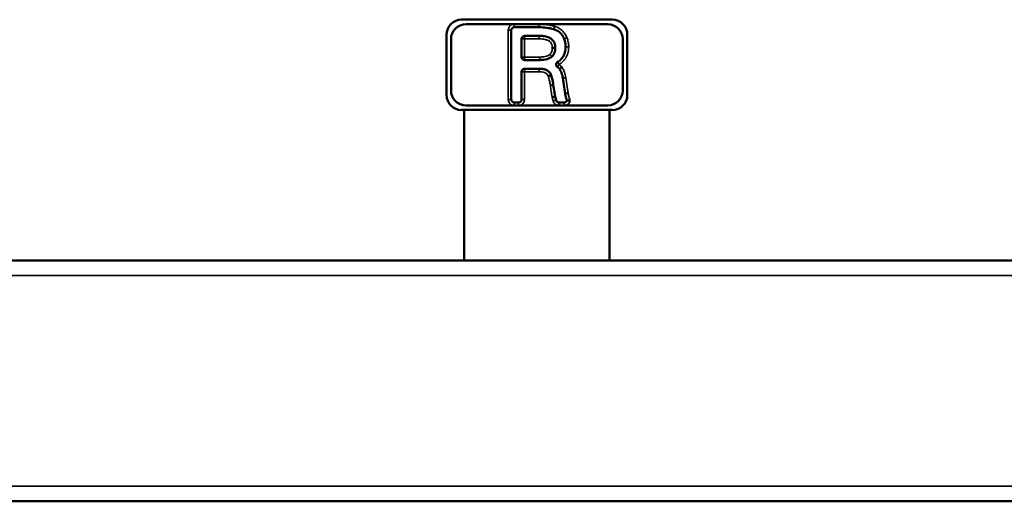
# Model space of a CAD drawing. Units: inches. Extents: x 40 to 396, y 51 to 257.
# Drawn here: x 197 to 210, y 59 to 65 of the extents above; entities that cross this region are included whole.
import ezdxf

# ---------------------------------------------------------------- set-up
doc = ezdxf.new("R2010")
doc.units = ezdxf.units.IN
doc.header["$LTSCALE"] = 25
doc.header["$MEASUREMENT"] = 0
doc.layers.add('Visible (ANSI)', color=7, linetype='Continuous', lineweight=50)
doc.layers.add('Visible Narrow (ANSI)', color=7, linetype='Continuous', lineweight=35)

msp = doc.modelspace()

# ---------------------------------------------------------------- linework, layer by layer
at = {"layer": 'Visible (ANSI)'}
for p, q in [((203.145, 65.015), (205.114, 65.015)), ((203.204, 64.956), (203.833, 64.956)), ((203.793, 64.877), (203.793, 63.971)), ((203.833, 64.956), (204.157, 64.956)), ((204.157, 64.916), (203.833, 64.916)), ((204.157, 64.956), (205.054, 64.956)), ((202.948, 64.03), (202.948, 64.818)), ((203.007, 64.09), (203.007, 64.759)), ((203.929, 64.526), (203.929, 64.764)), ((203.969, 64.803), (204.161, 64.803)), ((205.251, 64.759), (205.251, 64.09)), ((205.31, 64.818), (205.31, 64.03)), ((204.166, 64.487), (203.969, 64.487)), ((203.929, 63.971), (203.929, 64.334)), ((203.969, 64.374), (204.158, 64.374)), ((204.316, 64.287), (204.278, 64.274)), ((204.499, 64.049), (204.469, 64.251)), ((204.368, 64.01), (204.33, 64.001)), ((204.368, 64.01), (204.38, 63.962)), ((205.114, 63.834), (203.145, 63.834)), ((203.178, 63.834), (203.178, 61.865)), ((203.833, 63.893), (203.204, 63.893)), ((203.833, 63.932), (203.89, 63.932)), ((203.89, 63.893), (203.833, 63.893)), ((204.418, 63.893), (203.89, 63.893)), ((204.418, 63.932), (204.486, 63.932)), ((204.486, 63.893), (204.418, 63.893)), ((205.054, 63.893), (204.486, 63.893)), ((205.08, 63.834), (205.08, 61.865)), ((158.649, 61.865), (237.011, 61.865)), ((158.649, 58.716), (237.011, 58.716))]:
    msp.add_line(p, q, dxfattribs=at)
for centre, radius, start, end in [((203.145, 64.818), 0.197, 90, 180), ((205.114, 64.818), 0.197, 0, 90), ((203.204, 64.759), 0.197, 90, 180), ((203.833, 64.877), 0.0394, 90, 180), ((205.054, 64.759), 0.197, 0, 90), ((203.969, 64.764), 0.0394, 90, 180), ((203.969, 64.526), 0.0394, 180, 270), ((203.969, 64.334), 0.0394, 90, 180), ((203.204, 64.09), 0.197, 180, 270), ((205.054, 64.09), 0.197, 270, 0), ((203.145, 64.03), 0.197, 180, 270), ((203.833, 63.971), 0.0394, 180, 270), ((203.89, 63.971), 0.0394, 270, 0), ((204.418, 63.971), 0.0394, 194.1843, 270), ((204.486, 63.971), 0.0394, 270, 337.0965), ((205.114, 64.03), 0.197, 270, 0)]:
    msp.add_arc(centre, radius, start, end, dxfattribs=at)
for points, knots in [([(204.348, 64.891), (204.319, 64.899), (204.289, 64.905), (204.225, 64.914), (204.191, 64.916), (204.157, 64.916)], [-0.491625, -0.491625, -0.491625, -0.491625, -0.2581468, -0.2581468, 0, 0, 0, 0]), ([(204.486, 64.764), (204.479, 64.781), (204.47, 64.798), (204.449, 64.827), (204.437, 64.84), (204.402, 64.869), (204.376, 64.882), (204.348, 64.891)], [-0.4943381, -0.4943381, -0.4943381, -0.4943381, -0.353867, -0.353867, -0.2206329, -0.2206329, 0, 0, 0, 0]), ([(204.161, 64.803), (204.185, 64.803), (204.209, 64.801), (204.251, 64.794), (204.271, 64.788), (204.304, 64.773), (204.318, 64.764), (204.343, 64.74), (204.352, 64.726), (204.366, 64.69), (204.37, 64.668), (204.37, 64.647)], [-0.7532309, -0.7532309, -0.7532309, -0.7532309, -0.5737002, -0.5737002, -0.4248369, -0.4248369, -0.293316, -0.293316, -0.1659056, -0.1659056, 0, 0, 0, 0]), ([(204.505, 64.66), (204.505, 64.678), (204.504, 64.696), (204.497, 64.731), (204.492, 64.748), (204.486, 64.764)], [-0.2711388, -0.2711388, -0.2711388, -0.2711388, -0.133193, -0.133193, 0, 0, 0, 0]), ([(204.37, 64.647), (204.369, 64.623), (204.366, 64.6), (204.35, 64.561), (204.34, 64.547), (204.327, 64.534)], [-0.316523, -0.316523, -0.316523, -0.316523, -0.137297, -0.137297, 0, 0, 0, 0]), ([(204.33, 64.647), (204.33, 64.647), (204.331, 64.647), (204.336, 64.647), (204.341, 64.647), (204.351, 64.647), (204.355, 64.647), (204.362, 64.647), (204.365, 64.647), (204.369, 64.647), (204.37, 64.647), (204.37, 64.647)], [-0.1575819, -0.1575819, -0.1575819, -0.1575819, -0.1568527, -0.1568527, -0.1171913, -0.1171913, -0.0781253, -0.0781253, -0.039062, -0.039062, 0, 0, 0, 0]), ([(204.4, 64.462), (204.416, 64.471), (204.43, 64.482), (204.462, 64.514), (204.477, 64.536), (204.5, 64.592), (204.505, 64.626), (204.505, 64.66)], [-0.6037731, -0.6037731, -0.6037731, -0.6037731, -0.4631579, -0.4631579, -0.2592175, -0.2592175, 0, 0, 0, 0]), ([(204.327, 64.534), (204.319, 64.526), (204.309, 64.519), (204.288, 64.508), (204.276, 64.503), (204.233, 64.49), (204.198, 64.487), (204.166, 64.487)], [-0.4286766, -0.4286766, -0.4286766, -0.4286766, -0.3416017, -0.3416017, -0.2434323, -0.2434323, 0, 0, 0, 0]), ([(204.4, 64.462), (204.395, 64.459), (204.391, 64.456), (204.385, 64.448), (204.383, 64.443), (204.381, 64.433), (204.38, 64.428), (204.382, 64.418), (204.383, 64.413), (204.387, 64.406), (204.389, 64.403), (204.393, 64.399), (204.396, 64.397), (204.398, 64.395)], [0, 0, 0, 0, 0.0390644, 0.0390644, 0.0781289, 0.0781289, 0.1171933, 0.1171933, 0.1562578, 0.1562578, 0.1794329, 0.1794329, 0.202608, 0.202608, 0.202608, 0.202608]), ([(204.158, 64.374), (204.177, 64.374), (204.196, 64.372), (204.231, 64.365), (204.246, 64.36), (204.273, 64.346), (204.284, 64.337), (204.304, 64.315), (204.311, 64.301), (204.316, 64.287)], [-0.494229, -0.494229, -0.494229, -0.494229, -0.3482526, -0.3482526, -0.2261079, -0.2261079, -0.1169268, -0.1169268, 0, 0, 0, 0]), ([(204.424, 64.372), (204.418, 64.379), (204.412, 64.385), (204.403, 64.392), (204.401, 64.394), (204.398, 64.395)], [-0.32609656, -0.32609656, -0.32609656, -0.32609656, -0.25883271, -0.25883271, -0.23767466, -0.23767466, -0.23767466, -0.23767466]), ([(204.424, 64.372), (204.424, 64.372), (204.425, 64.372), (204.428, 64.375), (204.43, 64.377), (204.436, 64.381), (204.439, 64.384), (204.445, 64.388), (204.447, 64.39), (204.45, 64.392), (204.451, 64.393), (204.452, 64.394), (204.453, 64.394), (204.454, 64.395), (204.454, 64.395), (204.454, 64.396), (204.454, 64.396), (204.455, 64.396), (204.455, 64.396), (204.455, 64.396)], [0, 0, 0, 0, 0.0390629, 0.0390629, 0.0781268, 0.0781268, 0.1171923, 0.1171923, 0.137339, 0.137339, 0.1474071, 0.1474071, 0.1524425, 0.1524425, 0.1549643, 0.1549643, 0.1567401, 0.1567401, 0.1574692, 0.1574692, 0.1574692, 0.1574692]), ([(204.469, 64.251), (204.465, 64.274), (204.46, 64.298), (204.445, 64.339), (204.436, 64.357), (204.424, 64.372)], [-0.329628, -0.329628, -0.329628, -0.329628, -0.148743, -0.148743, 0, 0, 0, 0]), ([(204.316, 64.287), (204.322, 64.268), (204.328, 64.248), (204.337, 64.206), (204.341, 64.184), (204.344, 64.161)], [-0.3260161, -0.3260161, -0.3260161, -0.3260161, -0.1722635, -0.1722635, 0, 0, 0, 0]), ([(204.344, 64.161), (204.348, 64.132), (204.353, 64.097), (204.36, 64.051), (204.364, 64.027), (204.368, 64.01)], [-0.3668998, -0.3668998, -0.3668998, -0.3668998, -0.1278032, -0.1278032, 0, 0, 0, 0]), ([(204.523, 63.956), (204.517, 63.969), (204.512, 63.984), (204.504, 64.014), (204.501, 64.032), (204.499, 64.049)], [-0.2423284, -0.2423284, -0.2423284, -0.2423284, -0.1313018, -0.1313018, 0, 0, 0, 0]), ([(204.523, 63.956), (204.523, 63.956), (204.524, 63.956), (204.527, 63.956), (204.53, 63.956), (204.537, 63.957), (204.542, 63.957), (204.549, 63.958), (204.552, 63.958), (204.558, 63.959), (204.561, 63.959), (204.564, 63.959), (204.564, 63.959), (204.564, 63.959)], [0, 0, 0, 0, 0.0360507, 0.0360507, 0.0739662, 0.0739662, 0.1149191, 0.1149191, 0.1381296, 0.1381296, 0.1613125, 0.1613125, 0.1617793, 0.1617793, 0.1617793, 0.1617793])]:
    msp.add_open_spline(points, degree=3, knots=knots, dxfattribs=at)
at = {"layer": 'Visible Narrow (ANSI)'}
for p, q in [((203.793, 64.877), (203.754, 64.877)), ((203.754, 64.877), (203.754, 63.971)), ((203.833, 64.916), (203.833, 64.956)), ((204.157, 64.916), (204.157, 64.956)), ((203.969, 64.764), (203.929, 64.764)), ((203.969, 64.803), (203.969, 64.764)), ((203.969, 64.764), (204.161, 64.764)), ((203.969, 64.526), (203.969, 64.764)), ((204.486, 64.764), (204.522, 64.779)), ((203.929, 64.526), (203.969, 64.526)), ((204.166, 64.526), (203.969, 64.526)), ((203.969, 64.526), (203.969, 64.487)), ((204.4, 64.462), (204.42, 64.428)), ((203.969, 64.334), (203.929, 64.334)), ((203.969, 64.374), (203.969, 64.334)), ((203.969, 64.334), (204.158, 64.334)), ((203.969, 63.971), (203.969, 64.334)), ((204.158, 64.374), (204.158, 64.334)), ((204.42, 64.428), (204.398, 64.395)), ((204.538, 64.054), (204.507, 64.256)), ((203.793, 63.971), (203.754, 63.971)), ((203.929, 63.971), (203.969, 63.971)), ((204.33, 64.001), (204.342, 63.952)), ((204.38, 63.962), (204.342, 63.952)), ((203.833, 63.932), (203.833, 63.893)), ((203.89, 63.932), (203.89, 63.893)), ((204.418, 63.932), (204.418, 63.893)), ((204.486, 63.932), (204.486, 63.893)), ((158.649, 61.668), (237.011, 61.668)), ((158.649, 58.912), (237.011, 58.912))]:
    msp.add_line(p, q, dxfattribs=at)
for centre, start, end in [((203.833, 64.877), 90, 180), ((203.833, 63.971), 180, 270), ((203.89, 63.971), 270, 0), ((204.418, 63.971), 194.1843, 270), ((204.486, 63.971), 270, 351.2588)]:
    msp.add_arc(centre, 0.0787, start, end, dxfattribs=at)
for points, knots in [([(204.36, 64.928), (204.36, 64.928), (204.36, 64.928), (204.359, 64.928), (204.343, 64.933), (204.326, 64.937), (204.293, 64.944), (204.276, 64.947), (204.259, 64.949), (204.242, 64.951), (204.225, 64.953), (204.191, 64.955), (204.174, 64.956), (204.157, 64.956), (204.157, 64.956), (204.157, 64.956), (204.157, 64.956)], [-0.5205057, -0.5205057, -0.5205057, -0.5205057, -0.519997, -0.519997, -0.519997, -0.3899977, -0.3899977, -0.2599985, -0.2599985, -0.2599985, -0.1299992, -0.1299992, 0, 0, 0, 0.0004, 0.0004, 0.0004, 0.0004]), ([(204.36, 64.928), (204.358, 64.923), (204.357, 64.918), (204.354, 64.909), (204.353, 64.905), (204.351, 64.898), (204.35, 64.895), (204.349, 64.892), (204.348, 64.891), (204.348, 64.891)], [0, 0, 0, 0, 0.25, 0.25, 0.5, 0.5, 0.75, 0.75, 1, 1, 1, 1]), ([(204.522, 64.779), (204.515, 64.797), (204.506, 64.814), (204.485, 64.845), (204.472, 64.86), (204.458, 64.873), (204.448, 64.882), (204.437, 64.891), (204.405, 64.911), (204.383, 64.921), (204.36, 64.928), (204.36, 64.928), (204.36, 64.928), (204.36, 64.928)], [-0.5762266, -0.5762266, -0.5762266, -0.5762266, -0.4321699, -0.4321699, -0.2881133, -0.2881133, -0.2881133, -0.1837643, -0.1837643, 0, 0, 0, 0.0005087, 0.0005087, 0.0005087, 0.0005087]), ([(204.161, 64.764), (204.161, 64.769), (204.161, 64.774), (204.161, 64.783), (204.161, 64.788), (204.161, 64.795), (204.161, 64.798), (204.161, 64.802), (204.161, 64.803), (204.161, 64.803)], [0, 0, 0, 0, 0.392699, 0.392699, 0.785399, 0.785399, 1.178098, 1.178098, 1.570798, 1.570798, 1.570798, 1.570798]), ([(204.161, 64.764), (204.174, 64.764), (204.188, 64.763), (204.214, 64.76), (204.226, 64.758), (204.251, 64.753), (204.264, 64.748), (204.276, 64.743), (204.282, 64.74), (204.288, 64.736), (204.302, 64.725), (204.31, 64.716), (204.322, 64.696), (204.326, 64.684), (204.33, 64.664), (204.33, 64.655), (204.33, 64.647)], [-0.5948802, -0.5948802, -0.5948802, -0.5948802, -0.4920167, -0.4920167, -0.3969357, -0.3969357, -0.2975438, -0.2975438, -0.2975438, -0.2456122, -0.2456122, -0.1592038, -0.1592038, -0.0666647, -0.0666647, -0.0011522, -0.0011522, -0.0011522, -0.0011522]), ([(204.545, 64.66), (204.545, 64.66), (204.545, 64.66), (204.545, 64.66), (204.545, 64.681), (204.543, 64.701), (204.535, 64.741), (204.53, 64.761), (204.522, 64.779)], [-0.3093598, -0.3093598, -0.3093598, -0.3093598, -0.3088989, -0.3088989, -0.3088989, -0.1526797, -0.1526797, 0, 0, 0, 0]), ([(204.33, 64.647), (204.33, 64.639), (204.33, 64.632), (204.328, 64.616), (204.326, 64.609), (204.323, 64.601), (204.321, 64.594), (204.318, 64.587), (204.31, 64.574), (204.305, 64.568), (204.299, 64.562), (204.299, 64.562), (204.299, 64.562), (204.299, 64.562)], [-0.2335026, -0.2335026, -0.2335026, -0.2335026, -0.1759951, -0.1759951, -0.11733, -0.11733, -0.11733, -0.058665, -0.058665, 0, 0, 0, 0.0005155, 0.0005155, 0.0005155, 0.0005155]), ([(204.42, 64.428), (204.44, 64.44), (204.458, 64.454), (204.49, 64.487), (204.504, 64.506), (204.514, 64.527), (204.525, 64.547), (204.533, 64.569), (204.542, 64.614), (204.545, 64.637), (204.545, 64.66), (204.545, 64.66), (204.545, 64.66), (204.545, 64.66)], [-0.6986552, -0.6986552, -0.6986552, -0.6986552, -0.5239914, -0.5239914, -0.3493276, -0.3493276, -0.3493276, -0.1746638, -0.1746638, 0, 0, 0, 0.0004608, 0.0004608, 0.0004608, 0.0004608]), ([(204.545, 64.66), (204.54, 64.66), (204.535, 64.66), (204.525, 64.66), (204.521, 64.66), (204.513, 64.66), (204.51, 64.66), (204.506, 64.66), (204.505, 64.66), (204.505, 64.66)], [0, 0, 0, 0, 0.25, 0.25, 0.5, 0.5, 0.75, 0.75, 1, 1, 1, 1]), ([(204.299, 64.562), (204.299, 64.562), (204.299, 64.562), (204.299, 64.562), (204.291, 64.554), (204.28, 64.548), (204.259, 64.538), (204.247, 64.535), (204.236, 64.533), (204.224, 64.53), (204.213, 64.529), (204.189, 64.527), (204.178, 64.526), (204.166, 64.526)], [-0.3569003, -0.3569003, -0.3569003, -0.3569003, -0.3563849, -0.3563849, -0.3563849, -0.2672887, -0.2672887, -0.1781924, -0.1781924, -0.1781924, -0.0890962, -0.0890962, -0.0003759, -0.0003759, -0.0003759, -0.0003759]), ([(204.166, 64.487), (204.166, 64.487), (204.166, 64.488), (204.166, 64.492), (204.166, 64.495), (204.166, 64.502), (204.166, 64.506), (204.166, 64.516), (204.166, 64.521), (204.166, 64.526)], [0, 0, 0, 0, 0.3927, 0.3927, 0.7854, 0.7854, 1.178101, 1.178101, 1.570801, 1.570801, 1.570801, 1.570801]), ([(204.327, 64.534), (204.327, 64.534), (204.326, 64.535), (204.323, 64.538), (204.321, 64.54), (204.316, 64.545), (204.313, 64.548), (204.306, 64.555), (204.303, 64.558), (204.299, 64.562)], [0, 0, 0, 0, 0.25, 0.25, 0.5, 0.5, 0.75, 0.75, 1, 1, 1, 1]), ([(204.158, 64.334), (204.17, 64.334), (204.182, 64.334), (204.206, 64.33), (204.218, 64.328), (204.229, 64.324), (204.236, 64.321), (204.242, 64.318), (204.256, 64.309), (204.263, 64.303), (204.273, 64.289), (204.276, 64.282), (204.278, 64.275), (204.278, 64.274), (204.278, 64.274), (204.278, 64.274)], [-0.3657127, -0.3657127, -0.3657127, -0.3657127, -0.2742845, -0.2742845, -0.1828564, -0.1828564, -0.1828564, -0.1286529, -0.1286529, -0.0576171, -0.0576171, 0, 0, 0, 0.0010085, 0.0010085, 0.0010085, 0.0010085]), ([(204.455, 64.396), (204.453, 64.399), (204.45, 64.402), (204.445, 64.408), (204.442, 64.411), (204.439, 64.413), (204.436, 64.416), (204.433, 64.419), (204.427, 64.424), (204.423, 64.426), (204.42, 64.428)], [-0.1203438, -0.1203438, -0.1203438, -0.1203438, -0.0909776, -0.0909776, -0.0606517, -0.0606517, -0.0606517, -0.0303259, -0.0303259, 0, 0, 0, 0]), ([(204.507, 64.256), (204.506, 64.269), (204.503, 64.281), (204.498, 64.306), (204.494, 64.318), (204.49, 64.33), (204.486, 64.342), (204.481, 64.353), (204.469, 64.376), (204.463, 64.386), (204.455, 64.396)], [-0.3832936, -0.3832936, -0.3832936, -0.3832936, -0.2877505, -0.2877505, -0.1918337, -0.1918337, -0.1918337, -0.0959168, -0.0959168, -0.0009015, -0.0009015, -0.0009015, -0.0009015]), ([(204.278, 64.274), (204.278, 64.274), (204.278, 64.274), (204.278, 64.274), (204.282, 64.264), (204.285, 64.255), (204.29, 64.235), (204.293, 64.225), (204.295, 64.216), (204.297, 64.206), (204.299, 64.196), (204.302, 64.176), (204.304, 64.166), (204.305, 64.156), (204.305, 64.156), (204.305, 64.156), (204.305, 64.156)], [-0.3075495, -0.3075495, -0.3075495, -0.3075495, -0.306541, -0.306541, -0.306541, -0.2299057, -0.2299057, -0.1532705, -0.1532705, -0.1532705, -0.0766352, -0.0766352, 0, 0, 0, 0.0001883, 0.0001883, 0.0001883, 0.0001883]), ([(204.507, 64.256), (204.502, 64.256), (204.497, 64.255), (204.488, 64.253), (204.484, 64.253), (204.476, 64.252), (204.473, 64.251), (204.47, 64.251), (204.469, 64.251), (204.469, 64.251)], [0, 0, 0, 0, 0.3927, 0.3927, 0.7854, 0.7854, 1.178101, 1.178101, 1.570801, 1.570801, 1.570801, 1.570801]), ([(204.305, 64.156), (204.31, 64.157), (204.315, 64.157), (204.325, 64.159), (204.329, 64.159), (204.336, 64.16), (204.339, 64.161), (204.343, 64.161), (204.344, 64.161), (204.344, 64.161)], [0, 0, 0, 0, 0.25, 0.25, 0.5, 0.5, 0.75, 0.75, 1, 1, 1, 1]), ([(204.305, 64.156), (204.305, 64.156), (204.305, 64.156), (204.305, 64.156), (204.307, 64.143), (204.309, 64.13), (204.312, 64.104), (204.314, 64.091), (204.316, 64.079), (204.318, 64.066), (204.32, 64.053), (204.324, 64.027), (204.327, 64.014), (204.33, 64.001), (204.33, 64.001), (204.33, 64.001), (204.33, 64.001)], [-0.3978114, -0.3978114, -0.3978114, -0.3978114, -0.3976231, -0.3976231, -0.3976231, -0.2982173, -0.2982173, -0.1988116, -0.1988116, -0.1988116, -0.0994058, -0.0994058, 0, 0, 0, 0.0012044, 0.0012044, 0.0012044, 0.0012044]), ([(204.538, 64.054), (204.532, 64.054), (204.527, 64.053), (204.518, 64.052), (204.514, 64.051), (204.506, 64.05), (204.503, 64.05), (204.5, 64.049), (204.499, 64.049), (204.499, 64.049)], [0, 0, 0, 0, 0.25, 0.25, 0.5, 0.5, 0.75, 0.75, 1, 1, 1, 1]), ([(204.564, 63.959), (204.562, 63.964), (204.56, 63.968), (204.559, 63.972), (204.556, 63.979), (204.553, 63.985), (204.549, 63.999), (204.547, 64.006), (204.545, 64.012), (204.544, 64.019), (204.542, 64.026), (204.54, 64.04), (204.539, 64.047), (204.538, 64.054), (204.538, 64.054), (204.538, 64.054), (204.538, 64.054)], [-0.251004, -0.251004, -0.251004, -0.251004, -0.2161367, -0.2161367, -0.2161367, -0.1621025, -0.1621025, -0.1080683, -0.1080683, -0.1080683, -0.0540342, -0.0540342, 0, 0, 0, 0.0005131, 0.0005131, 0.0005131, 0.0005131])]:
    msp.add_open_spline(points, degree=3, knots=knots, dxfattribs=at)

doc.saveas('drawing.dxf')
